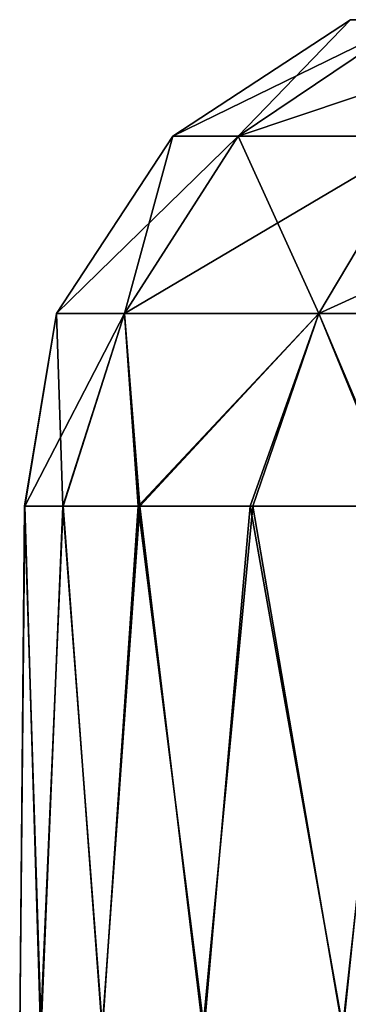
# Model space of a CAD drawing. Units: feet. Extents: x -1.1 to 12.9, y -5.8 to 1.1.
# Drawn here: x 4.7 to 4.8, y -1.4 to -1.1 of the extents above; entities that cross this region are included whole.
import ezdxf

# ---------------------------------------------------------------- set-up
doc = ezdxf.new("R2010")
doc.units = ezdxf.units.FT
doc.header["$MEASUREMENT"] = 0
doc.layers.get('0').update_dxf_attribs({"color": 255})
doc.layers.add('AFUWA-3-ARPM', color=4, linetype='Continuous')
doc.layers.add('AFUWA-P', color=2, linetype='Continuous')

# ---------------------------------------------------------------- blocks, each defined once
blk = doc.blocks.new('A$C46017D72')
at = {"linetype": 'Continuous', "lineweight": 0}
for p, q in [((-1.27888, 2.30684), (-1.21214, 2.35067)), ((-1.25436, 2.30684), (-1.18925, 2.35067)), ((-1.32271, 2.2401), (-1.27888, 2.30684)), ((-1.29712, 2.2401), (-1.25436, 2.30684)), ((-1.27888, 2.30684), (-1.25436, 2.30684)), ((-1.25436, 2.30684), (-1.18426, 2.30684)), ((-1.22397, 2.2401), (-1.18426, 2.30684)), ((-1.32271, 2.2401), (-1.33474, 2.16765)), ((-1.32271, 2.2401), (-1.33465, 2.16765)), ((-1.32271, 2.2401), (-1.29712, 2.2401)), ((-1.29712, 2.2401), (-1.32021, 2.16765)), ((-1.29712, 2.2401), (-1.22397, 2.2401)), ((-1.29712, 2.2401), (-1.29137, 2.16765)), ((-1.22397, 2.2401), (-1.24883, 2.16765)), ((-1.22397, 2.2401), (-1.11288, 2.2401)), ((-1.22397, 2.2401), (-1.19341, 2.16765)), ((-1.33474, 2.16765), (-1.33654, 1.97079)), ((-1.33465, 2.16765), (-1.33474, 2.16765)), ((-1.33474, 2.16765), (-1.33465, 2.16765)), ((-1.33465, 2.16765), (-1.32021, 2.16765)), ((-1.33465, 2.16765), (-1.32021, 2.16765)), ((-1.32021, 2.16765), (-1.29137, 2.16765)), ((-1.32021, 2.16765), (-1.29137, 2.16765)), ((-1.29137, 2.16765), (-1.24883, 2.16765)), ((-1.29137, 2.16765), (-1.24883, 2.16765)), ((-1.24883, 2.16765), (-1.19341, 2.16765)), ((-1.24883, 2.16765), (-1.19341, 2.16765))]:
    blk.add_line(p, q, dxfattribs=at)

msp = doc.modelspace()

# ---------------------------------------------------------------- linework, layer by layer
at = {"layer": 'AFUWA-3-ARPM'}
for points in [[(4.83002, -1.07831, 13.94354), (4.80712, -1.07831, 13.73751), (4.74039, -1.12215, 13.73751)], [(4.76491, -1.12215, 13.95819), (4.83002, -1.07831, 13.94354), (4.74039, -1.12215, 13.73751)], [(4.76491, -1.12215, 13.51682), (4.74039, -1.12215, 13.73751), (4.80712, -1.07831, 13.73751)], [(4.76491, -1.12215, 13.95819), (4.89546, -1.07831, 14.13503), (4.83002, -1.07831, 13.94354)], [(4.83501, -1.12215, 14.1633), (4.89546, -1.07831, 14.13503), (4.76491, -1.12215, 13.95819)], [(4.80712, -1.07831, 13.73751), (4.83002, -1.07831, 13.53147), (4.76491, -1.12215, 13.51682)], [(4.76491, -1.12215, 13.51682), (4.83002, -1.07831, 13.53147), (4.83501, -1.12215, 13.31172)], [(4.74039, -1.12215, 13.73751), (4.72214, -1.18888, 13.5072), (4.69655, -1.18888, 13.73751)], [(4.76491, -1.12215, 13.95819), (4.69655, -1.18888, 13.73751), (4.72214, -1.18888, 13.96781)], [(4.76491, -1.12215, 13.95819), (4.74039, -1.12215, 13.73751), (4.69655, -1.18888, 13.73751)], [(4.7953, -1.18888, 14.18186), (4.83501, -1.12215, 14.1633), (4.72214, -1.18888, 13.96781)], [(4.83501, -1.12215, 14.1633), (4.76491, -1.12215, 13.95819), (4.72214, -1.18888, 13.96781)], [(4.72214, -1.18888, 13.5072), (4.76491, -1.12215, 13.51682), (4.7953, -1.18888, 13.29315)], [(4.76491, -1.12215, 13.51682), (4.72214, -1.18888, 13.5072), (4.74039, -1.12215, 13.73751)], [(4.76491, -1.12215, 13.51682), (4.83501, -1.12215, 13.31172), (4.7953, -1.18888, 13.29315)], [(4.7953, -1.18888, 14.18186), (4.90639, -1.18888, 14.36701), (4.94146, -1.12215, 14.34071)], [(4.94146, -1.12215, 14.34071), (4.83501, -1.12215, 14.1633), (4.7953, -1.18888, 14.18186)], [(4.7953, -1.18888, 13.29315), (4.83501, -1.12215, 13.31172), (4.90639, -1.18888, 13.108)], [(4.69655, -1.18888, 13.73751), (4.69895, -1.26134, 13.55295), (4.68452, -1.26134, 13.67596)], [(4.68452, -1.26134, 13.67596), (4.68462, -1.26134, 13.79974), (4.69655, -1.18888, 13.73751)], [(4.69655, -1.18888, 13.73751), (4.68462, -1.26134, 13.79974), (4.72214, -1.18888, 13.96781)], [(4.68462, -1.26134, 13.79974), (4.69906, -1.26134, 13.92228), (4.72214, -1.18888, 13.96781)], [(4.69895, -1.26134, 13.55295), (4.69655, -1.18888, 13.73751), (4.72214, -1.18888, 13.5072)], [(4.72728, -1.26134, 13.43295), (4.69895, -1.26134, 13.55295), (4.72214, -1.18888, 13.5072)], [(4.7279, -1.26134, 14.04285), (4.72214, -1.18888, 13.96781), (4.69906, -1.26134, 13.92228)], [(4.72214, -1.18888, 13.5072), (4.7953, -1.18888, 13.29315), (4.72728, -1.26134, 13.43295)], [(4.72214, -1.18888, 13.96781), (4.7279, -1.26134, 14.04285), (4.7953, -1.18888, 14.18186)], [(4.7953, -1.18888, 13.29315), (4.76938, -1.26134, 13.31659), (4.72728, -1.26134, 13.43295)], [(4.77044, -1.26134, 14.15899), (4.7953, -1.18888, 14.18186), (4.7279, -1.26134, 14.04285)], [(4.7953, -1.18888, 13.29315), (4.82493, -1.26134, 13.20571), (4.76938, -1.26134, 13.31659)], [(4.7953, -1.18888, 14.18186), (4.77044, -1.26134, 14.15899), (4.82586, -1.26134, 14.26905)], [(4.82493, -1.26134, 13.20571), (4.7953, -1.18888, 13.29315), (4.90639, -1.18888, 13.108)], [(4.82586, -1.26134, 14.26905), (4.90639, -1.18888, 14.36701), (4.7953, -1.18888, 14.18186)], [(4.68462, -1.26134, 13.79974), (4.68452, -1.26134, 13.67596), (4.68273, -1.45819, 13.73751)], [(4.68452, -1.26134, 13.67596), (4.6908, -1.45819, 13.60792), (4.68273, -1.45819, 13.73751)], [(4.68462, -1.26134, 13.79974), (4.68273, -1.45819, 13.73751), (4.69052, -1.45819, 13.86535)], [(4.6908, -1.45819, 13.60792), (4.68452, -1.26134, 13.67596), (4.69895, -1.26134, 13.55295)], [(4.68462, -1.26134, 13.79974), (4.69052, -1.45819, 13.86535), (4.69906, -1.26134, 13.92228)], [(4.71378, -1.45819, 13.99262), (4.69906, -1.26134, 13.92228), (4.69052, -1.45819, 13.86535)], [(4.6908, -1.45819, 13.60792), (4.69895, -1.26134, 13.55295), (4.7139, -1.45819, 13.48209)], [(4.72728, -1.26134, 13.43295), (4.7139, -1.45819, 13.48209), (4.69895, -1.26134, 13.55295)], [(4.7279, -1.26134, 14.04285), (4.69906, -1.26134, 13.92228), (4.71378, -1.45819, 13.99262)], [(4.71378, -1.45819, 13.99262), (4.75166, -1.45819, 14.1141), (4.7279, -1.26134, 14.04285)], [(4.75207, -1.45819, 13.35992), (4.7139, -1.45819, 13.48209), (4.72728, -1.26134, 13.43295)], [(4.72728, -1.26134, 13.43295), (4.76938, -1.26134, 13.31659), (4.75207, -1.45819, 13.35992)], [(4.75166, -1.45819, 14.1141), (4.77044, -1.26134, 14.15899), (4.7279, -1.26134, 14.04285)], [(4.77044, -1.26134, 14.15899), (4.75166, -1.45819, 14.1141), (4.80414, -1.45819, 14.23079)], [(4.76938, -1.26134, 13.31659), (4.80444, -1.45819, 13.24362), (4.75207, -1.45819, 13.35992)], [(4.80444, -1.45819, 13.24362), (4.76938, -1.26134, 13.31659), (4.82493, -1.26134, 13.20571)], [(4.77044, -1.26134, 14.15899), (4.80414, -1.45819, 14.23079), (4.82586, -1.26134, 14.26905)], [(4.87012, -1.45819, 14.34003), (4.82586, -1.26134, 14.26905), (4.80414, -1.45819, 14.23079)], [(4.80444, -1.45819, 13.24362), (4.82493, -1.26134, 13.20571), (4.8706, -1.45819, 13.134)]]:
    msp.add_3dface(points, dxfattribs=at)

# ---------------------------------------------------------------- block references
at = {"layer": 'AFUWA-P'}
msp.add_blockref('A$C46017D72', (6.01926, -3.42899), dxfattribs=at)

doc.saveas('drawing.dxf')
